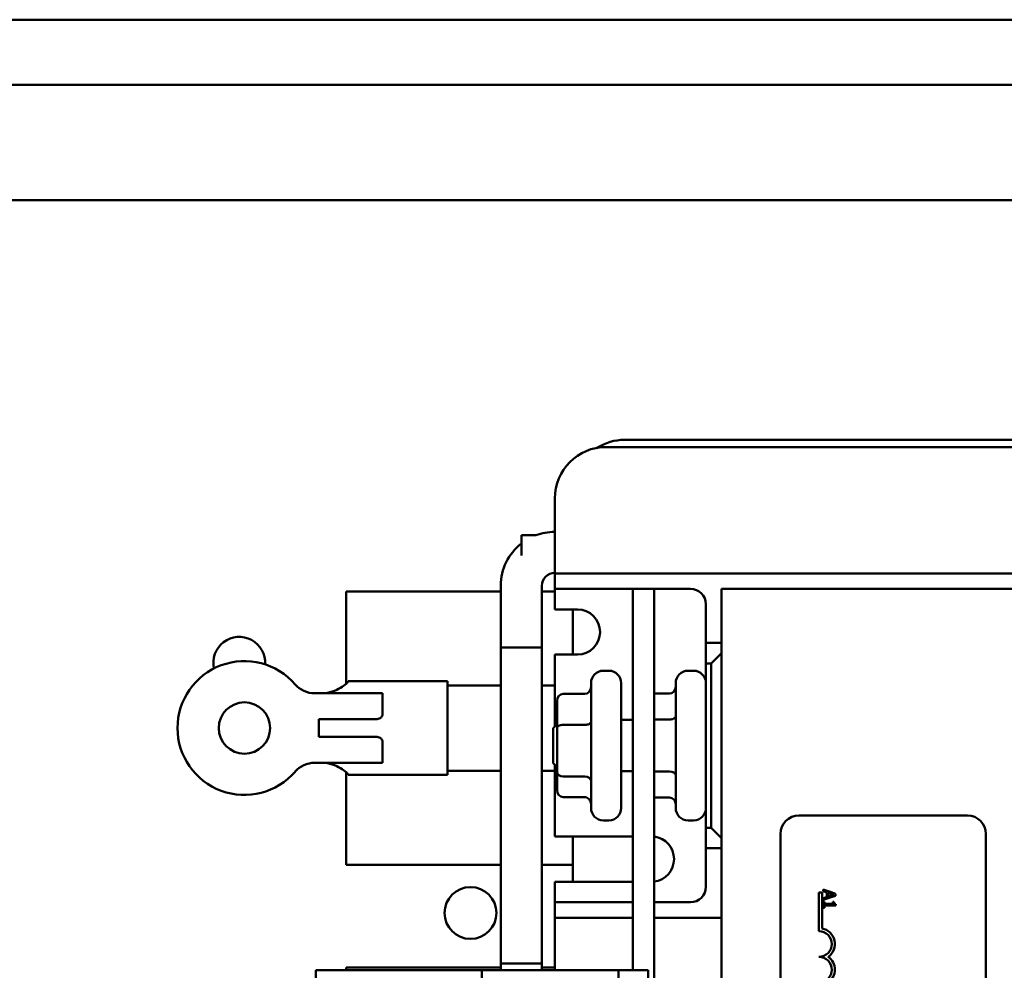
# Model space of a CAD drawing. Units: inches. Extents: x 2.2 to 96.8, y 1.1 to 75.4.
# Drawn here: x 63.5 to 68.3, y 53.4 to 58 of the extents above; entities that cross this region are included whole.
import ezdxf

# ---------------------------------------------------------------- set-up
doc = ezdxf.new("R2010")
doc.units = ezdxf.units.IN
doc.header["$LTSCALE"] = 4.5
doc.header["$MEASUREMENT"] = 0
doc.layers.add('Visible (ANSI)', color=7, linetype='Continuous', lineweight=50)

msp = doc.modelspace()

# ---------------------------------------------------------------- linework, layer by layer
at = {"layer": 'Visible (ANSI)'}
for p, q in [((48.6016, 57.9953), (72.7616, 57.9953)), ((50.1926, 57.6778), (71.1706, 57.6778)), ((50.1926, 57.1178), (71.1706, 57.1178)), ((68.9529, 55.9512), (66.4652, 55.9512)), ((66.376, 55.9162), (69.022, 55.9162)), ((66.126, 55.3762), (66.126, 55.6662)), ((65.963, 55.3886), (65.963, 55.4868)), ((66.0334, 55.4868), (65.963, 55.4868)), ((66.125, 55.5033), (66.126, 55.5033)), ((66.126, 55.3762), (66.126, 55.3012)), ((66.125, 55.3033), (66.126, 55.3033)), ((66.126, 55.3012), (66.126, 55.2262)), ((66.126, 55.3012), (66.201, 55.3012)), ((66.201, 55.3012), (69.197, 55.3012)), ((65.863, 53.4033), (65.863, 55.2413)), ((66.063, 53.4033), (66.063, 55.2413)), ((65.111, 54.7646), (65.111, 55.2137)), ((65.863, 55.2137), (65.111, 55.2137)), ((66.126, 55.2137), (66.063, 55.2137)), ((66.126, 55.2262), (66.126, 55.1512)), ((66.201, 55.2262), (66.126, 55.2262)), ((66.505, 55.2262), (66.201, 55.2262)), ((66.505, 55.2262), (66.505, 53.3702)), ((66.609, 55.2262), (66.505, 55.2262)), ((66.786, 55.2262), (66.609, 55.2262)), ((66.609, 47.7262), (66.609, 55.2262)), ((68.4365, 55.2262), (66.9365, 55.2262)), ((66.9365, 55.2262), (66.9365, 47.7262)), ((66.126, 55.1262), (66.126, 55.1512)), ((66.861, 54.9637), (66.861, 55.1512)), ((66.126, 55.1262), (66.236, 55.1262)), ((66.213, 55.1262), (66.213, 54.9062)), ((66.9365, 54.9637), (66.861, 54.9637)), ((66.861, 54.9637), (66.861, 54.8637)), ((65.863, 54.9413), (66.063, 54.9413)), ((65.863, 54.9413), (65.863, 53.3702)), ((66.063, 54.9413), (66.063, 53.3702)), ((66.236, 54.9062), (66.126, 54.9062)), ((66.126, 54.5762), (66.126, 54.9062)), ((66.9365, 54.9137), (66.8865, 54.8637)), ((66.861, 54.0637), (66.861, 54.8637)), ((66.861, 54.8637), (66.8865, 54.8637)), ((66.8865, 54.8637), (66.8865, 54.0637)), ((66.389, 54.8277), (66.362, 54.8277)), ((66.801, 54.8277), (66.774, 54.8277)), ((65.12, 54.7754), (65.12, 54.7771)), ((65.12, 54.7771), (65.603, 54.7771)), ((65.603, 54.7771), (65.603, 54.3211)), ((65.863, 54.7567), (65.603, 54.7567)), ((66.126, 54.7567), (66.063, 54.7567)), ((66.302, 54.1597), (66.302, 54.7677)), ((66.449, 54.7677), (66.449, 54.1597)), ((66.714, 54.1597), (66.714, 54.7677)), ((64.9568, 54.7181), (65.1661, 54.7181)), ((65.287, 54.7181), (65.1661, 54.7181)), ((65.287, 54.612), (65.287, 54.7181)), ((66.167, 54.715), (66.272, 54.715)), ((66.609, 54.7166), (66.684, 54.7166)), ((66.137, 54.6806), (66.137, 54.5507)), ((65.2528, 54.5916), (64.977, 54.5916)), ((64.977, 54.5066), (64.977, 54.5916)), ((66.117, 54.5487), (66.137, 54.5687)), ((66.126, 54.5762), (66.126, 54.5577)), ((66.167, 54.5645), (66.272, 54.5645)), ((66.505, 54.5887), (66.449, 54.5887)), ((66.609, 54.59), (66.684, 54.59)), ((66.117, 54.3787), (66.117, 54.5487)), ((66.137, 54.5507), (66.137, 54.3339)), ((64.977, 54.5066), (65.2528, 54.5066)), ((65.287, 54.3801), (65.287, 54.4862)), ((65.1661, 54.3801), (64.9568, 54.3801)), ((65.1661, 54.3801), (65.287, 54.3801)), ((66.117, 54.3787), (66.137, 54.3587)), ((65.111, 53.8837), (65.111, 54.3336)), ((65.12, 54.3211), (65.12, 54.3228)), ((65.863, 54.3415), (65.603, 54.3415)), ((66.126, 54.3415), (66.063, 54.3415)), ((66.126, 54.3697), (66.126, 54.3512)), ((66.126, 54.0212), (66.126, 54.3512)), ((66.137, 54.3339), (66.137, 54.2469)), ((66.505, 54.3387), (66.449, 54.3387)), ((66.609, 54.3371), (66.684, 54.3371)), ((65.12, 54.3211), (65.603, 54.3211)), ((66.167, 54.3133), (66.272, 54.3133)), ((66.167, 54.2125), (66.272, 54.2125)), ((66.609, 54.2108), (66.684, 54.2108)), ((66.389, 54.0997), (66.362, 54.0997)), ((66.801, 54.0997), (66.774, 54.0997)), ((67.3135, 54.1232), (68.1335, 54.1232)), ((66.8865, 54.0637), (66.861, 54.0637)), ((66.861, 54.0637), (66.861, 53.9637)), ((66.8865, 54.0637), (66.9365, 54.0137)), ((66.126, 54.0212), (66.505, 54.0212)), ((66.213, 54.0212), (66.213, 53.8012)), ((67.2235, 49.2132), (67.2235, 54.0332)), ((68.2235, 54.0332), (68.2235, 49.2132)), ((66.861, 53.7762), (66.861, 53.9637)), ((66.861, 53.9637), (66.9365, 53.9637)), ((65.111, 53.8837), (65.863, 53.8837)), ((66.063, 53.8837), (66.213, 53.8837)), ((66.505, 53.8012), (66.126, 53.8012)), ((66.126, 53.7762), (66.126, 53.8012)), ((66.126, 53.7762), (66.126, 53.7012)), ((67.411, 53.7482), (67.4257, 53.7482)), ((67.411, 53.5607), (67.411, 53.7482)), ((67.4257, 53.7482), (67.4257, 53.574)), ((67.4757, 53.748), (67.432, 53.7627)), ((67.432, 53.7627), (67.432, 53.7547)), ((67.432, 53.7547), (67.4488, 53.7492)), ((67.4488, 53.7492), (67.4488, 53.7263)), ((67.492, 53.7425), (67.4757, 53.748)), ((67.4757, 53.748), (67.4757, 53.7405)), ((66.126, 53.7012), (66.126, 53.6262)), ((66.126, 53.7012), (66.201, 53.7012)), ((66.201, 53.7012), (66.505, 53.7012)), ((66.609, 53.7012), (66.786, 53.7012)), ((67.432, 53.7124), (67.4757, 53.7272)), ((67.4488, 53.7263), (67.432, 53.7209)), ((67.432, 53.7209), (67.432, 53.7124)), ((67.4382, 53.7037), (67.432, 53.7037)), ((67.432, 53.7037), (67.432, 53.6745)), ((67.4382, 53.6929), (67.4382, 53.7037)), ((67.4556, 53.747), (67.4757, 53.7405)), ((67.4556, 53.7285), (67.4556, 53.747)), ((67.4757, 53.7351), (67.4556, 53.7285)), ((67.4757, 53.7405), (67.4839, 53.7378)), ((67.4839, 53.7378), (67.4757, 53.7351)), ((67.4757, 53.7351), (67.4757, 53.7272)), ((67.4757, 53.7272), (67.492, 53.7327)), ((67.4839, 53.7037), (67.4784, 53.7037)), ((67.4784, 53.7037), (67.4784, 53.6929)), ((67.492, 53.7327), (67.492, 53.7425)), ((67.432, 53.6745), (67.4382, 53.6745)), ((67.4757, 53.6929), (67.4382, 53.6929)), ((67.4382, 53.6745), (67.4382, 53.6851)), ((67.4382, 53.6851), (67.4757, 53.6851)), ((67.4757, 53.6929), (67.4757, 53.6851)), ((67.4784, 53.6929), (67.4757, 53.6929)), ((67.4757, 53.6851), (67.4922, 53.6851)), ((67.4922, 53.6851), (67.4922, 53.6913)), ((66.126, 53.6262), (66.126, 53.5512)), ((66.201, 53.6262), (66.126, 53.6262)), ((66.505, 53.6262), (66.201, 53.6262)), ((66.9365, 53.6262), (66.609, 53.6262)), ((66.126, 53.3702), (66.126, 53.5512)), ((65.7715, 53.3702), (64.963, 53.3702)), ((64.963, 49.6022), (64.963, 53.3702)), ((65.863, 53.3837), (65.111, 53.3837)), ((65.111, 53.3702), (65.111, 53.3837)), ((66.435, 53.3702), (65.7715, 53.3702)), ((65.7715, 49.6022), (65.7715, 53.3702)), ((66.063, 53.4033), (65.863, 53.4033)), ((66.126, 53.3837), (66.063, 53.3837)), ((66.58, 53.3702), (66.435, 53.3702)), ((66.435, 52.7871), (66.435, 53.3702)), ((66.58, 52.7871), (66.58, 53.3702))]:
    msp.add_line(p, q, dxfattribs=at)
for centre, radius in [((64.6155, 54.5491), 0.125), ((65.7156, 53.6492), 0.126)]:
    msp.add_circle(centre, radius, dxfattribs=at)
for centre, radius, start, end in [((66.4652, 55.7012), 0.25, 90, 122.4691), ((66.376, 55.6662), 0.25, 90, 180), ((66.125, 55.2413), 0.262, 90, 110.4425), ((66.125, 55.2413), 0.262, 128.1936, 180), ((66.125, 55.2413), 0.062, 90, 180), ((66.786, 55.1512), 0.075, 0, 90), ((66.236, 55.0162), 0.11, 270, 90), ((64.5904, 54.8665), 0.126, 356.4297, 192.6127), ((64.6155, 54.5491), 0.3255, 40.7455, 319.2545), ((66.362, 54.7677), 0.06, 90, 180), ((66.389, 54.7677), 0.06, 0, 90), ((66.774, 54.7677), 0.06, 90, 180), ((66.801, 54.7677), 0.06, 0, 90), ((64.9568, 54.8431), 0.125, 220.7455, 270), ((64.9568, 54.2551), 0.125, 90, 139.2545), ((66.362, 54.1597), 0.06, 180, 270), ((66.389, 54.1597), 0.06, 270, 0), ((66.774, 54.1597), 0.06, 180, 270), ((66.801, 54.1597), 0.06, 270, 0), ((67.3135, 54.0332), 0.09, 90, 180), ((68.1335, 54.0332), 0.09, 0, 90), ((66.5954, 53.9112), 0.1105, 277.0377, 82.9623), ((66.786, 53.7762), 0.075, 270, 0), ((67.411, 53.4982), 0.0625, 270, 90), ((67.411, 53.4982), 0.0772, 305.9425, 79.0242), ((67.411, 53.3732), 0.0625, 270, 90), ((67.411, 53.3732), 0.0772, 305.9425, 54.0575)]:
    msp.add_arc(centre, radius, start, end, dxfattribs=at)
for centre, major_axis, ratio, start_param, end_param in [((66.167, 54.6806), (0, -0.0344), 0.87165, 3.141593, 4.712389), ((66.272, 54.7494), (0, -0.0344), 0.87165, 0, 1.570796), ((66.684, 54.7512), (0, -0.0346), 0.866026, 0, 1.570796), ((66.167, 54.5507), (0.03, 0), 0.46021, 1.570796, 3.141593), ((66.272, 54.5783), (-0.03, 0), 0.46021, 1.570796, 3.141593), ((66.684, 54.6073), (-0.03, 0), 0.576479, 1.570796, 3.141593), ((66.167, 54.3339), (0.03, 0), 0.68704, 3.141593, 4.712389), ((66.684, 54.3197), (-0.03, 0), 0.578221, 3.141593, 4.712389), ((66.272, 54.2926), (-0.03, 0), 0.68704, 3.141593, 4.712389), ((66.167, 54.2469), (0, -0.0344), 0.87165, 4.712389, 6.283185), ((66.272, 54.1781), (0, -0.0344), 0.87165, 1.570796, 3.141593), ((66.684, 54.1762), (0, -0.0346), 0.866026, 1.570796, 3.141593)]:
    msp.add_ellipse(centre, major_axis=major_axis, ratio=ratio, start_param=start_param, end_param=end_param, dxfattribs=at)
for points, knots in [([(64.995, 54.7181), (65.0113, 54.7181), (65.028, 54.7213), (65.0583, 54.7315), (65.0718, 54.7384), (65.0935, 54.7511), (65.1033, 54.7581), (65.1165, 54.7692), (65.12, 54.7733), (65.12, 54.7754)], [0, 0, 0, 0, 0.1242952, 0.1242952, 0.2485903, 0.2485903, 0.375948, 0.375948, 0.5033057, 0.5033057, 0.5033057, 0.5033057]), ([(65.287, 54.612), (65.287, 54.612), (65.287, 54.612), (65.287, 54.612), (65.287, 54.612), (65.287, 54.612), (65.287, 54.612), (65.287, 54.612), (65.287, 54.612), (65.287, 54.6119), (65.2869, 54.6119), (65.2869, 54.6118), (65.2869, 54.6118), (65.2869, 54.6116), (65.2869, 54.6115), (65.2869, 54.6112), (65.2868, 54.611), (65.2867, 54.6106), (65.2867, 54.6103), (65.2865, 54.6098), (65.2864, 54.6095), (65.2862, 54.6088), (65.2859, 54.6082), (65.2855, 54.6072), (65.2852, 54.6067), (65.2838, 54.6043), (65.2823, 54.6024), (65.278, 54.5984), (65.2749, 54.5963), (65.2653, 54.5924), (65.259, 54.5916), (65.2528, 54.5916)], [-0.00000169, -0.00000169, -0.00000169, -0.00000169, 0, 0, 0.00001607, 0.00001607, 0.00005095, 0.00005095, 0.00013165, 0.00013165, 0.000301, 0.000301, 0.00064405, 0.00064405, 0.00133269, 0.00133269, 0.00271589, 0.00271589, 0.00451389, 0.00451389, 0.00634187, 0.00634187, 0.01007666, 0.01007666, 0.01393531, 0.01393531, 0.02827921, 0.02827921, 0.0453425, 0.0453425, 0.0697639, 0.0697639, 0.0697639, 0.0697639]), ([(65.2528, 54.5066), (65.259, 54.5066), (65.2653, 54.5058), (65.2749, 54.5019), (65.278, 54.4998), (65.2823, 54.4958), (65.2838, 54.4939), (65.2852, 54.4915), (65.2855, 54.491), (65.2859, 54.49), (65.2862, 54.4894), (65.2864, 54.4887), (65.2865, 54.4884), (65.2867, 54.4879), (65.2867, 54.4876), (65.2868, 54.4872), (65.2869, 54.487), (65.2869, 54.4867), (65.2869, 54.4866), (65.2869, 54.4864), (65.2869, 54.4864), (65.2869, 54.4863), (65.287, 54.4863), (65.287, 54.4862), (65.287, 54.4862), (65.287, 54.4862), (65.287, 54.4862), (65.287, 54.4862), (65.287, 54.4862), (65.287, 54.4862), (65.287, 54.4862), (65.287, 54.4862)], [0, 0, 0, 0, 0.0468984, 0.0468984, 0.0796569, 0.0796569, 0.1071887, 0.1071887, 0.1145967, 0.1145967, 0.121767, 0.121767, 0.1252766, 0.1252766, 0.1287288, 0.1287288, 0.1313815, 0.1313815, 0.1327022, 0.1327022, 0.1333601, 0.1333601, 0.1336849, 0.1336849, 0.1338397, 0.1338397, 0.1339065, 0.1339065, 0.1339374, 0.1339374, 0.1339432, 0.1339432, 0.1339432, 0.1339432]), ([(65.12, 54.3228), (65.12, 54.3249), (65.1165, 54.329), (65.1033, 54.3401), (65.0935, 54.3471), (65.0718, 54.3598), (65.0583, 54.3667), (65.028, 54.3769), (65.0113, 54.3801), (64.995, 54.3801)], [1.4714601, 1.4714601, 1.4714601, 1.4714601, 1.5988178, 1.5988178, 1.7261755, 1.7261755, 1.8504707, 1.8504707, 1.9747658, 1.9747658, 1.9747658, 1.9747658]), ([(67.4922, 53.6913), (67.4914, 53.6914), (67.4906, 53.6915), (67.4891, 53.6919), (67.4885, 53.6922), (67.4872, 53.6929), (67.4866, 53.6934), (67.4858, 53.6943), (67.4853, 53.695), (67.4841, 53.6986), (67.4839, 53.7012), (67.4839, 53.7037)], [-0.1005438, -0.1005438, -0.1005438, -0.1005438, -0.0762723, -0.0762723, -0.0553229, -0.0553229, -0.032618, -0.032618, -0.0195337, -0.0195337, 0, 0, 0, 0])]:
    msp.add_open_spline(points, degree=3, knots=knots, dxfattribs=at)

doc.saveas('drawing.dxf')
